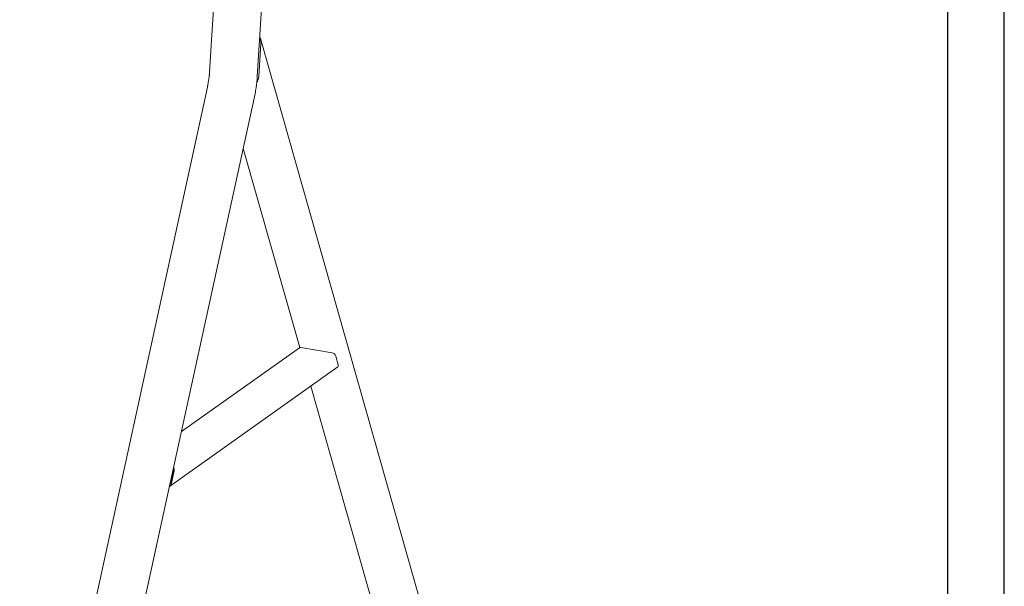
# Model space of a CAD drawing. Units: millimetres. Extents: x 73857 to 86839, y 5035 to 7926.
# Drawn here: x 85983 to 86839, y 6523 to 7016 of the extents above; entities that cross this region are included whole.
import ezdxf

# ---------------------------------------------------------------- set-up
doc = ezdxf.new("R2010")
doc.units = ezdxf.units.MM

msp = doc.modelspace()

# ---------------------------------------------------------------- linework, layer by layer
for p, q in [((86839.241, 5034.88), (86839.241, 7926.22)), ((86790.244, 5083.877), (86790.244, 7877.125))]:
    msp.add_line(p, q)
at = {"lineweight": 18}
for p, q in [((86184.967, 7564.81), (86147.801, 6970.84)), ((86189.35, 6966.963), (86226.516, 7560.932)), ((86382.861, 6327.603), (86192.023, 6999.996)), ((86192.403, 6995.719), (86190.615, 6967.131)), ((86145.965, 6957.718), (85982.672, 6209.425)), ((86023.594, 6201.057), (86186.886, 6949.35)), ((86177.097, 6904.468), (86226.304, 6731.093)), ((86226.027, 6730.953), (86123.294, 6657.932)), ((86254.491, 6726.544), (86227.278, 6731.173)), ((86257.603, 6723.629), (86259.737, 6716.11)), ((86113.052, 6610.283), (86259.298, 6714.232)), ((86235.826, 6697.544), (86342.15, 6322.923)), ((86113.749, 6613.19), (86116.083, 6623.886)), ((86114.71, 6613.027), (86117.044, 6623.722))]:
    msp.add_line(p, q, dxfattribs=at)
for centre, major_axis, ratio, start_param, end_param in [((86190.002, 6996.127), (0.264, 6.139), 0.3937765, 4.6627261, 5.729027), ((86188.213, 6967.54), (0.264, 6.139), 0.3937765, 3.6114706, 4.6627261), ((86227.989, 6728.667), (-2.101, 2.17), 0.6276719, 5.575521, 6.1877387), ((86255.202, 6724.038), (-2.101, 2.17), 0.6276719, 4.0047247, 5.575521), ((86257.336, 6716.518), (-2.101, 2.17), 0.6276719, 3.046146, 4.0047247), ((86114.643, 6624.131), (0.546, 2.122), 0.6656114, 4.7679617, 5.3174948), ((86114.643, 6624.131), (0.91, 3.537), 0.6656114, 4.7679617, 5.8016193), ((86112.309, 6613.435), (0.91, 3.537), 0.6656114, 3.8093832, 4.7679617), ((86112.309, 6613.435), (0.546, 2.122), 0.6656114, 4.4215522, 4.7679617)]:
    msp.add_ellipse(centre, major_axis=major_axis, ratio=ratio, start_param=start_param, end_param=end_param, dxfattribs=at)
for points, degree in [([(86147.367, 6966.123), (86145.965, 6957.718)], 1), ([(86147.801, 6970.84), (86147.765, 6968.474), (86147.367, 6966.123)], 2)]:
    msp.add_open_spline(points, degree=degree, dxfattribs=at)
msp.add_open_spline([(86186.886, 6949.35), (86187.279, 6951.148), (86188.256, 6956.192), (86189.005, 6962.112), (86189.301, 6966.172), (86189.35, 6966.963)], degree=3, knots=[0, 0, 0, 0, 0.3092307, 0.8655725, 1, 1, 1, 1], dxfattribs=at)

doc.saveas('drawing.dxf')
